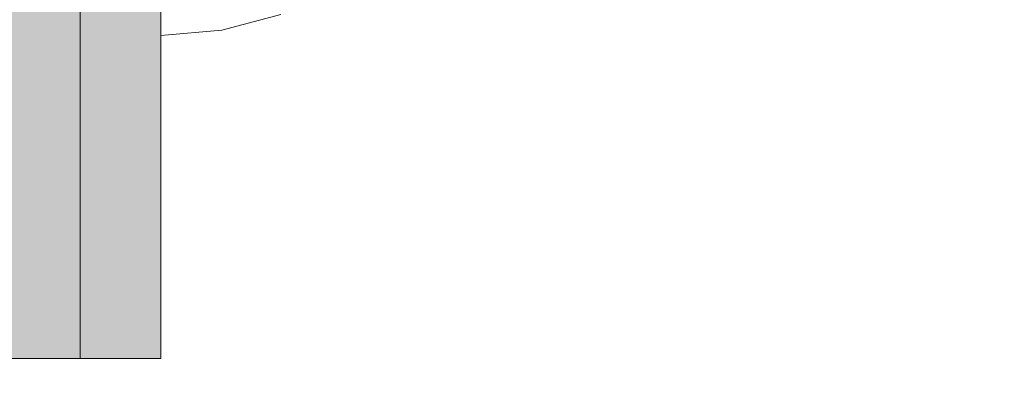
# Model space of a CAD drawing. Units: millimetres. Extents: x -551 to 10182, y -275 to 10151.
# Drawn here: x 6287 to 6323, y 5622 to 5635 of the extents above; entities that cross this region are included whole.
import ezdxf

# ---------------------------------------------------------------- set-up
doc = ezdxf.new("R2010")
doc.units = ezdxf.units.MM
doc.layers.add('Dimensions', color=7, linetype='Continuous')
doc.styles.get("Standard").update_dxf_attribs({"font": 'arial.ttf'})
doc.dimstyles.new('Leikkiset keinu', dxfattribs={"dimtxt": 150, "dimasz": 2.5, "dimexe": 0.06, "dimexo": 0.625, "dimtad": 0, "dimtih": 1, "dimtoh": 1, "dimdec": 0, "dimtxsty": 'Standard', "dimcen": 2.5, "dimadec": 0, "dimazin": 0, "dimtfac": 1, "dimtmove": 0, "dimatfit": 3, "dimfxl": 1, "dimarcsym": 0})

# ---------------------------------------------------------------- blocks, each defined once
blk = doc.blocks.new('*D943')
at = {"layer": 'Defpoints', "color": 0}
for p in [(10181.572, 5904.642), (1011.043, 1939.738), (10181.572, -176.516)]:
    blk.add_point(p, dxfattribs=at)
at = {"layer": 'Dimensions', "color": 0, "lineweight": -2}
for p, q in [((10181.572, 5904.017), (10181.572, -176.576)), ((1011.043, 1838.124), (1011.043, -176.576)), ((1013.543, -176.516), (5367.253, -176.516)), ((10179.072, -176.516), (5815.353, -176.516))]:
    blk.add_line(p, q, dxfattribs=at)
at = {"layer": 'Dimensions', "color": 0}
for points in [[(1013.543, -176.099), (1013.543, -176.932), (1011.043, -176.516)], [(10179.072, -176.932), (10179.072, -176.099), (10181.572, -176.516)]]:
    blk.add_solid(points, dxfattribs=at)
at = {"layer": 'Dimensions', "color": 0, "insert": (5591.303, -176.516), "char_height": 150, "attachment_point": 5}
blk.add_mtext('9170', dxfattribs=at)

msp = doc.modelspace()

# ---------------------------------------------------------------- hatches: boundary and pattern name
at = {"linetype": 'ByBlock', "lineweight": 13}
for points in [[(6289.185, 5622.69), (6289.185, 5938.69), (6283.185, 5938.69), (6283.185, 5622.69)], [(6292.185, 5622.69), (6292.185, 5938.69), (6289.185, 5938.69), (6289.185, 5622.69)]]:
    msp.add_hatch(color=256, dxfattribs=at).paths.add_polyline_path(points)

# ---------------------------------------------------------------- linework, layer by layer
for p, q in [((6289.185, 5637.564), (6289.185, 5634.534)), ((6289.185, 5637.564), (6289.185, 5634.534)), ((6292.185, 5637.564), (6292.185, 5634.534)), ((6289.185, 5634.534), (6289.185, 5631.69)), ((6289.185, 5634.534), (6289.185, 5631.69)), ((6292.185, 5634.534), (6292.185, 5631.69)), ((6289.185, 5631.69), (6289.185, 5629.12)), ((6289.185, 5631.69), (6289.185, 5629.12)), ((6292.185, 5631.69), (6292.185, 5629.12)), ((6289.185, 5629.12), (6289.185, 5626.901)), ((6289.185, 5629.12), (6289.185, 5626.901)), ((6292.185, 5629.12), (6292.185, 5626.901)), ((6289.185, 5626.901), (6289.185, 5625.102)), ((6289.185, 5626.901), (6289.185, 5625.102)), ((6292.185, 5626.901), (6292.185, 5625.102)), ((6289.185, 5625.102), (6289.185, 5623.776)), ((6289.185, 5625.102), (6289.185, 5623.776)), ((6292.185, 5625.102), (6292.185, 5623.776)), ((6289.185, 5623.776), (6289.185, 5622.963)), ((6289.185, 5623.776), (6289.185, 5622.963)), ((6292.185, 5623.776), (6292.185, 5622.963)), ((6289.185, 5622.963), (6289.185, 5622.69)), ((6289.185, 5622.963), (6289.185, 5622.69)), ((6292.185, 5622.963), (6292.185, 5622.69)), ((6289.185, 5622.69), (6283.185, 5622.69)), ((6292.185, 5622.69), (6289.185, 5622.69))]:
    msp.add_line(p, q, dxfattribs=at)

# ---------------------------------------------------------------- wipeouts: each hides what was drawn before it
at = {"linetype": 'ByBlock', "lineweight": 13, "ltscale": 274472.849198}
msp.add_wipeout([(6294.443, 5635.082), (6294.443, 5634.887), (6296.632, 5635.474), (6296.632, 5635.66)], dxfattribs=at)

# ---------------------------------------------------------------- next in the draw order: wipeouts: each hides what was drawn before it
at = {"linetype": 'ByBlock', "lineweight": 13, "ltscale": 274472.94984}
msp.add_wipeout([(6296.632, 5635.66), (6296.632, 5636.211), (6294.443, 5635.66), (6294.443, 5635.082)], dxfattribs=at)

# ---------------------------------------------------------------- next in the draw order: wipeouts: each hides what was drawn before it
at = {"linetype": 'ByBlock', "lineweight": 13, "ltscale": 274463.872931}
msp.add_wipeout([(6292.185, 5634.887), (6292.185, 5634.69), (6294.443, 5634.887), (6294.443, 5635.082)], dxfattribs=at)

# ---------------------------------------------------------------- next in the draw order: wipeouts: each hides what was drawn before it
at = {"linetype": 'ByBlock', "lineweight": 13, "ltscale": 274463.976168}
msp.add_wipeout([(6294.443, 5635.082), (6294.443, 5635.66), (6292.185, 5635.474), (6292.185, 5634.887)], dxfattribs=at)

# ---------------------------------------------------------------- next in the draw order: linework, layer by layer
at = {"linetype": 'ByBlock', "lineweight": 13}
for p, q in [((6292.185, 5634.887), (6292.185, 5635.474)), ((6296.632, 5635.474), (6294.443, 5634.887)), ((6294.443, 5634.887), (6292.185, 5634.69)), ((6292.185, 5634.69), (6292.185, 5634.887))]:
    msp.add_line(p, q, dxfattribs=at)

# ---------------------------------------------------------------- next in the draw order: wipeouts: each hides what was drawn before it
at = {"linetype": 'ByBlock', "lineweight": 13, "ltscale": 274472.849198}
msp.add_wipeout([(6294.443, 5635.082), (6294.443, 5634.887), (6296.632, 5635.474), (6296.632, 5635.66)], dxfattribs=at)

# ---------------------------------------------------------------- next in the draw order: wipeouts: each hides what was drawn before it
at = {"linetype": 'ByBlock', "lineweight": 13, "ltscale": 274472.94984}
msp.add_wipeout([(6296.632, 5635.66), (6296.632, 5636.211), (6294.443, 5635.66), (6294.443, 5635.082)], dxfattribs=at)

# ---------------------------------------------------------------- next in the draw order: wipeouts: each hides what was drawn before it
at = {"linetype": 'ByBlock', "lineweight": 13, "ltscale": 274463.872931}
msp.add_wipeout([(6292.185, 5634.887), (6292.185, 5634.69), (6294.443, 5634.887), (6294.443, 5635.082)], dxfattribs=at)

# ---------------------------------------------------------------- next in the draw order: wipeouts: each hides what was drawn before it
at = {"linetype": 'ByBlock', "lineweight": 13, "ltscale": 274463.976168}
msp.add_wipeout([(6294.443, 5635.082), (6294.443, 5635.66), (6292.185, 5635.474), (6292.185, 5634.887)], dxfattribs=at)

# ---------------------------------------------------------------- next in the draw order: linework, layer by layer
at = {"linetype": 'ByBlock', "lineweight": 13}
for p, q in [((6292.185, 5634.887), (6292.185, 5635.474)), ((6296.632, 5635.474), (6294.443, 5634.887)), ((6294.443, 5634.887), (6292.185, 5634.69)), ((6292.185, 5634.69), (6292.185, 5634.887))]:
    msp.add_line(p, q, dxfattribs=at)

# ---------------------------------------------------------------- next in the draw order: wipeouts: each hides what was drawn before it
at = {"linetype": 'ByBlock', "lineweight": 13, "ltscale": 274472.849198}
msp.add_wipeout([(6294.443, 5635.082), (6294.443, 5634.887), (6296.632, 5635.474), (6296.632, 5635.66)], dxfattribs=at)

# ---------------------------------------------------------------- next in the draw order: wipeouts: each hides what was drawn before it
at = {"linetype": 'ByBlock', "lineweight": 13, "ltscale": 274472.94984}
msp.add_wipeout([(6296.632, 5635.66), (6296.632, 5636.211), (6294.443, 5635.66), (6294.443, 5635.082)], dxfattribs=at)

# ---------------------------------------------------------------- next in the draw order: wipeouts: each hides what was drawn before it
at = {"linetype": 'ByBlock', "lineweight": 13, "ltscale": 274463.872931}
msp.add_wipeout([(6292.185, 5634.887), (6292.185, 5634.69), (6294.443, 5634.887), (6294.443, 5635.082)], dxfattribs=at)

# ---------------------------------------------------------------- next in the draw order: wipeouts: each hides what was drawn before it
at = {"linetype": 'ByBlock', "lineweight": 13, "ltscale": 274463.976168}
msp.add_wipeout([(6294.443, 5635.082), (6294.443, 5635.66), (6292.185, 5635.474), (6292.185, 5634.887)], dxfattribs=at)

# ---------------------------------------------------------------- next in the draw order: linework, layer by layer
at = {"linetype": 'ByBlock', "lineweight": 13}
for p, q in [((6292.185, 5634.887), (6292.185, 5635.474)), ((6296.632, 5635.474), (6294.443, 5634.887)), ((6294.443, 5634.887), (6292.185, 5634.69)), ((6292.185, 5634.69), (6292.185, 5634.887))]:
    msp.add_line(p, q, dxfattribs=at)

# ---------------------------------------------------------------- next in the draw order: dimensions: what is measured, and where the dimension line sits
at = {"layer": 'Dimensions'}
dim = msp.add_linear_dim(base=(10181.572, -176.516), p1=(1011.043, 1939.738), p2=(10181.572, 5904.642), text='9170', dimstyle='Leikkiset keinu', override={"dimdec": 0, "dimtol": 0, "dimlim": 0, "dimtm": 0}, dxfattribs=at)
dim.commit()
dim.dimension.update_dxf_attribs({"geometry": '*D943', "text_midpoint": (5591.303, -176.516), "dimtype": 160})

doc.saveas('drawing.dxf')
